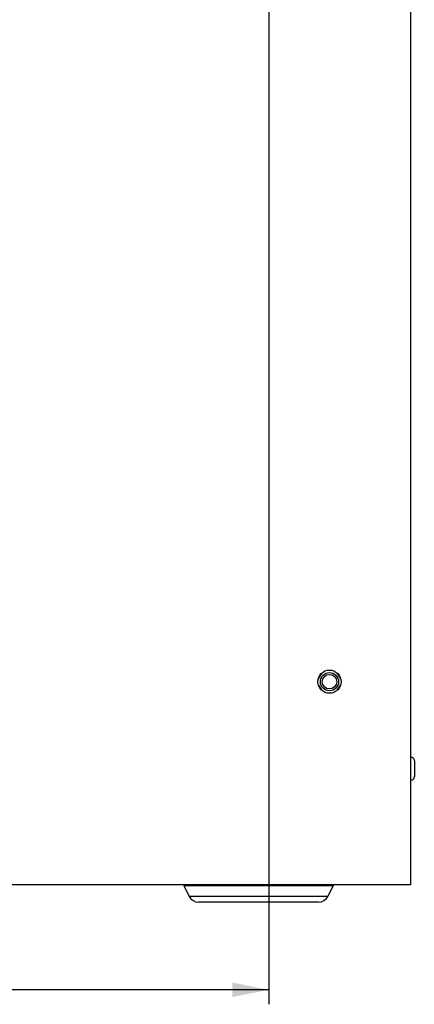
# Paper-space layout '45651_1_1' of a CAD drawing. Units: millimetres. Extents: x 0 to 594, y 0 to 420.
# Drawn here: x 411 to 438, y 50 to 118 of the extents above; entities that cross this region are included whole.
import ezdxf

# ---------------------------------------------------------------- set-up
doc = ezdxf.new("R2010")
doc.units = ezdxf.units.MM
doc.header["$LTSCALE"] = 32.67
doc.layers.get('0').update_dxf_attribs({"linetype": 'CONTINUOUS'})
doc.layers.add('02___PRT_ALL_AXES', color=7, linetype='CONTINUOUS')
doc.styles.get("Standard").update_dxf_attribs({"font": 'arial.ttf'})
doc.dimstyles.new('DIMSTYLE_3', dxfattribs={"dimtxt": 3.5, "dimasz": 2.5, "dimexe": 1, "dimexo": 0.0625, "dimgap": 0.875, "dimtad": 1, "dimlfac": 5, "dimdsep": 46, "dimtxsty": 'Standard', "dimblk": '_FILLED', "dimblk1": '_FILLED', "dimblk2": '_FILLED', "dimcen": 0.09, "dimclrt": 5, "dimadec": 1, "dimazin": 2, "dimtfac": 1, "dimtdec": 1, "dimtofl": 0, "dimtmove": 0, "dimatfit": 3, "dimldrblk": '_FILLED', "dimfxl": 1, "dimtolj": 1, "dimarcsym": 0})

# ---------------------------------------------------------------- blocks, each defined once
blk = doc.blocks.new('_FILLED')
at = {"color": 0, "linetype": 'ByBlock'}
blk.add_solid([(0, 0), (-1, 0.2), (-1, -0.2)], dxfattribs=at)
blk = doc.blocks.new('*D30')
at = {"color": 2, "linetype": 'Continuous', "transparency": 16777216}
for p, q in [((356.32, 143.704), (356.32, 49.918)), ((427.72, 143.704), (427.72, 49.918)), ((356.32, 50.918), (392.02, 50.918)), ((427.72, 50.918), (392.02, 50.918))]:
    blk.add_line(p, q, dxfattribs=at)
at = {"color": 2, "linetype": 'Continuous', "transparency": 16777216, "xscale": 2.5, "yscale": 2.5, "zscale": 2.5, "rotation": 180}
blk.add_blockref('_FILLED', (356.32, 50.918), dxfattribs=at)
at = {"color": 2, "linetype": 'Continuous', "transparency": 16777216, "xscale": 2.5, "yscale": 2.5, "zscale": 2.5}
blk.add_blockref('_FILLED', (427.72, 50.918), dxfattribs=at)

psp = doc.layouts.new('45651_1_1')

# ---------------------------------------------------------------- linework, layer by layer
at = {"color": 7, "linetype": 'Continuous'}
for p, q in [((437.5197, 285.1287), (437.5197, 58.1668)), ((431.3591, 72.7359), (431.1665, 72.4023)), ((432.0705, 72.9368), (431.7689, 72.9368)), ((432.6728, 72.4023), (432.4802, 72.7359)), ((431.1665, 71.9313), (431.3591, 71.5977)), ((431.7689, 71.3968), (432.0705, 71.3968)), ((432.4802, 71.5977), (432.6728, 71.9313)), ((437.7797, 66.7168), (437.7797, 65.6168)), ((437.5197, 58.1668), (346.5197, 58.1668))]:
    psp.add_line(p, q, dxfattribs=at)
for radius in [0.625, 0.5]:
    psp.add_circle((431.9197, 72.1668), radius, dxfattribs=at)
for centre, start, end in [((437.5297, 66.7168), 0, 90), ((437.5297, 65.6168), 270, 360)]:
    psp.add_arc(centre, 0.25, start, end, dxfattribs=at)
at = {"layer": '02___PRT_ALL_AXES', "color": 3, "linetype": 'Continuous'}
for p, q in [((421.8619, 58.1115), (432.1774, 58.1115)), ((421.8619, 58.1115), (422.2408, 57.3537)), ((432.1774, 58.1115), (431.7986, 57.3537)), ((431.7986, 57.3537), (422.2408, 57.3537)), ((431.1725, 56.9668), (422.8669, 56.9668))]:
    psp.add_line(p, q, dxfattribs=at)
at = {"layer": '02___PRT_ALL_AXES', "color": 7, "linetype": 'Continuous'}
psp.add_circle((431.9197, 72.1668), 0.8, dxfattribs=at)
at = {"layer": '02___PRT_ALL_AXES', "color": 3, "linetype": 'Continuous'}
for centre, start, end in [((422.8669, 57.6668), 206.565051, 270), ((431.1725, 57.6668), 270, 333.434949)]:
    psp.add_arc(centre, 0.7, start, end, dxfattribs=at)

# ---------------------------------------------------------------- dimensions: what is measured, and where the dimension line sits
at = {"color": 2, "linetype": 'Continuous'}
dim = psp.add_linear_dim(base=(427.7197, 50.9181), p1=(356.3197, 143.7668), p2=(427.7197, 143.7668), text='<>\\P[]', dimstyle='DIMSTYLE_3', dxfattribs=at)
dim.commit()
dim.dimension.update_dxf_attribs({"geometry": '*D30', "text_midpoint": (384.5513, 50.9181), "dimtype": 160})

doc.saveas('drawing.dxf')
